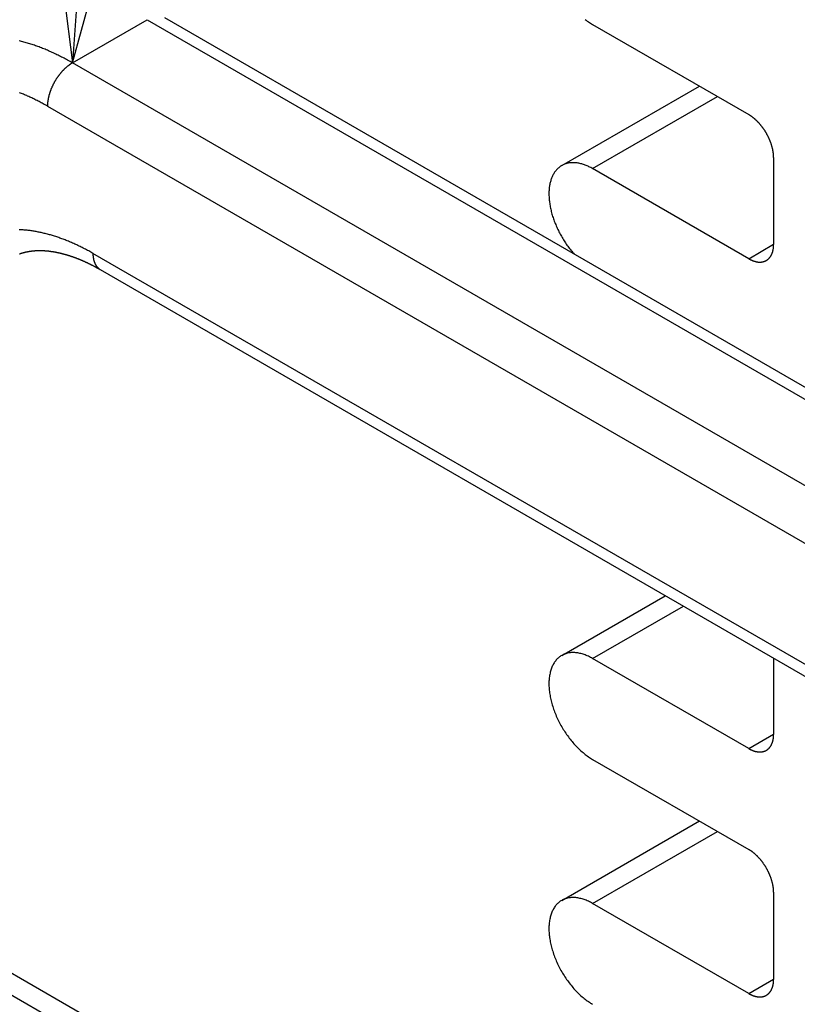
# Model space of a CAD drawing. Extents: x 29 to 3187, y -239 to 718.
# Drawn here: x 495 to 506, y 315 to 328 of the extents above; entities that cross this region are included whole.
import ezdxf

# ---------------------------------------------------------------- set-up
doc = ezdxf.new("R2010")
doc.units = 0
doc.header["$LTSCALE"] = 2
for name, color, linetype in [('SYMBOL__TK_', 100, 'CONTINUOUS'), ('VISIBLE__ISO_', 7, 'CONTINUOUS'), ('VISIBLE_NARROW__ISO_', 7, 'CONTINUOUS')]:
    doc.layers.add(name, color=color, linetype=linetype)

# ---------------------------------------------------------------- blocks, each defined once
blk = doc.blocks.new('バルーン3')
at = {"layer": 'SYMBOL__TK_', "color": 100}
for p, q in [((247.3388, 166.4552), (247.6573, 163.9257)), ((247.8375, 166.4192), (247.6573, 163.9257)), ((247.6573, 163.9257), (248.3362, 166.3831))]:
    blk.add_line(p, q, dxfattribs=at)

msp = doc.modelspace()

# ---------------------------------------------------------------- linework, layer by layer
at = {"layer": 'VISIBLE__ISO_'}
for p, q in [((536.567, 305.428), (496.6252, 328.4885)), ((502.6813, 328.3951), (504.891, 327.1193)), ((502.2438, 326.3972), (504.1927, 327.5224)), ((505.2445, 326.5069), (505.2445, 325.2822)), ((504.891, 325.078), (502.6813, 326.3538)), ((495.7089, 324.9234), (534.362, 302.607)), ((502.2438, 319.4569), (503.7104, 320.3037)), ((486.6039, 319.4886), (517.1069, 301.8777)), ((504.891, 318.1378), (502.6813, 319.4136)), ((505.2445, 319.418), (505.2445, 318.342)), ((502.6813, 317.9847), (504.891, 316.709)), ((502.2438, 315.9868), (504.1927, 317.1121)), ((505.2445, 316.0966), (505.2445, 314.8718)), ((504.891, 314.6677), (502.6813, 315.9435))]:
    msp.add_line(p, q, dxfattribs=at)
for points in [[(502.575, 328.467, 0), (502.59, 328.455, 0), (502.606, 328.444, 0), (502.621, 328.434, 0), (502.636, 328.423, 0), (502.651, 328.413, 0), (502.666, 328.404, 0), (502.681, 328.395, 0)], [(505.245, 326.507, 0), (505.244, 326.512, 0), (505.244, 326.517, 0), (505.244, 326.522, 0), (505.244, 326.527, 0), (505.244, 326.532, 0), (505.244, 326.538, 0), (505.243, 326.543, 0), (505.243, 326.548, 0), (505.242, 326.553, 0), (505.242, 326.558, 0), (505.241, 326.564, 0), (505.241, 326.569, 0), (505.24, 326.574, 0), (505.239, 326.58, 0), (505.239, 326.585, 0), (505.238, 326.59, 0), (505.237, 326.596, 0), (505.236, 326.601, 0), (505.235, 326.607, 0), (505.234, 326.612, 0), (505.233, 326.618, 0), (505.232, 326.623, 0), (505.231, 326.629, 0), (505.229, 326.634, 0), (505.228, 326.64, 0), (505.227, 326.645, 0), (505.225, 326.651, 0), (505.224, 326.656, 0), (505.222, 326.662, 0), (505.221, 326.668, 0), (505.219, 326.673, 0), (505.218, 326.679, 0), (505.216, 326.684, 0), (505.214, 326.69, 0), (505.212, 326.695, 0), (505.211, 326.701, 0), (505.209, 326.707, 0), (505.207, 326.712, 0), (505.205, 326.718, 0), (505.203, 326.723, 0), (505.201, 326.729, 0), (505.199, 326.735, 0), (505.196, 326.74, 0), (505.194, 326.746, 0), (505.192, 326.751, 0), (505.19, 326.757, 0), (505.187, 326.763, 0), (505.185, 326.768, 0), (505.183, 326.774, 0), (505.18, 326.779, 0), (505.178, 326.785, 0), (505.175, 326.79, 0), (505.172, 326.796, 0), (505.17, 326.801, 0), (505.167, 326.807, 0), (505.164, 326.812, 0), (505.162, 326.818, 0), (505.159, 326.823, 0), (505.156, 326.829, 0), (505.153, 326.834, 0), (505.15, 326.839, 0), (505.147, 326.845, 0), (505.144, 326.85, 0), (505.141, 326.855, 0), (505.138, 326.861, 0), (505.135, 326.866, 0), (505.132, 326.871, 0), (505.128, 326.876, 0), (505.125, 326.882, 0), (505.122, 326.887, 0), (505.119, 326.892, 0), (505.115, 326.897, 0), (505.112, 326.902, 0), (505.108, 326.907, 0), (505.105, 326.912, 0), (505.102, 326.917, 0), (505.098, 326.922, 0), (505.095, 326.927, 0), (505.091, 326.932, 0), (505.087, 326.937, 0), (505.084, 326.942, 0), (505.08, 326.947, 0), (505.076, 326.952, 0), (505.073, 326.956, 0), (505.069, 326.961, 0), (505.065, 326.966, 0), (505.061, 326.97, 0), (505.058, 326.975, 0), (505.054, 326.979, 0), (505.05, 326.984, 0), (505.046, 326.988, 0), (505.042, 326.993, 0), (505.038, 326.997, 0), (505.034, 327.002, 0), (505.03, 327.006, 0), (505.026, 327.01, 0), (505.022, 327.014, 0), (505.018, 327.018, 0), (505.014, 327.023, 0), (505.01, 327.027, 0), (505.006, 327.031, 0), (505.002, 327.035, 0), (504.998, 327.039, 0), (504.994, 327.042, 0), (504.989, 327.046, 0), (504.985, 327.05, 0), (504.981, 327.054, 0), (504.977, 327.057, 0), (504.973, 327.061, 0), (504.968, 327.065, 0), (504.964, 327.068, 0), (504.96, 327.072, 0), (504.956, 327.075, 0), (504.951, 327.078, 0), (504.947, 327.082, 0), (504.943, 327.085, 0), (504.939, 327.088, 0), (504.934, 327.091, 0), (504.93, 327.094, 0), (504.926, 327.097, 0), (504.921, 327.1, 0), (504.917, 327.103, 0), (504.913, 327.106, 0), (504.908, 327.109, 0), (504.904, 327.111, 0), (504.9, 327.114, 0), (504.895, 327.117, 0), (504.891, 327.119, 0)], [(502.681, 326.354, 0), (502.668, 326.361, 0), (502.655, 326.368, 0), (502.642, 326.375, 0), (502.629, 326.381, 0), (502.616, 326.388, 0), (502.603, 326.393, 0), (502.59, 326.399, 0), (502.577, 326.404, 0), (502.564, 326.408, 0), (502.551, 326.413, 0), (502.539, 326.417, 0), (502.526, 326.421, 0), (502.513, 326.424, 0), (502.501, 326.427, 0), (502.488, 326.43, 0), (502.476, 326.432, 0), (502.464, 326.434, 0), (502.452, 326.435, 0), (502.439, 326.437, 0), (502.427, 326.437, 0), (502.416, 326.438, 0), (502.404, 326.438, 0), (502.392, 326.438, 0), (502.381, 326.437, 0), (502.369, 326.436, 0), (502.358, 326.435, 0), (502.347, 326.434, 0), (502.336, 326.432, 0), (502.325, 326.429, 0), (502.315, 326.427, 0), (502.304, 326.424, 0), (502.294, 326.42, 0), (502.284, 326.416, 0), (502.274, 326.412, 0), (502.264, 326.408, 0), (502.255, 326.403, 0), (502.245, 326.398, 0), (502.236, 326.393, 0), (502.227, 326.387, 0), (502.218, 326.381, 0), (502.21, 326.374, 0), (502.201, 326.367, 0), (502.193, 326.36, 0), (502.185, 326.353, 0), (502.178, 326.345, 0), (502.17, 326.337, 0), (502.163, 326.329, 0), (502.156, 326.32, 0), (502.149, 326.311, 0), (502.143, 326.302, 0), (502.136, 326.292, 0), (502.13, 326.282, 0), (502.124, 326.272, 0), (502.119, 326.262, 0), (502.113, 326.251, 0), (502.108, 326.24, 0), (502.104, 326.229, 0), (502.099, 326.217, 0), (502.095, 326.205, 0), (502.091, 326.193, 0), (502.087, 326.181, 0), (502.083, 326.169, 0), (502.08, 326.156, 0), (502.077, 326.143, 0), (502.075, 326.13, 0), (502.072, 326.116, 0), (502.07, 326.103, 0), (502.068, 326.089, 0), (502.066, 326.075, 0), (502.065, 326.06, 0), (502.064, 326.046, 0), (502.063, 326.031, 0), (502.063, 326.017, 0), (502.063, 326.002, 0), (502.063, 325.986, 0), (502.063, 325.971, 0), (502.064, 325.956, 0), (502.064, 325.94, 0), (502.066, 325.925, 0), (502.067, 325.909, 0), (502.069, 325.893, 0), (502.071, 325.877, 0), (502.073, 325.86, 0), (502.075, 325.844, 0), (502.078, 325.828, 0), (502.081, 325.811, 0), (502.085, 325.795, 0), (502.088, 325.778, 0), (502.092, 325.762, 0), (502.096, 325.745, 0), (502.101, 325.728, 0), (502.105, 325.711, 0), (502.11, 325.695, 0), (502.115, 325.678, 0), (502.121, 325.661, 0), (502.126, 325.644, 0), (502.132, 325.627, 0), (502.138, 325.61, 0), (502.145, 325.593, 0), (502.151, 325.577, 0), (502.158, 325.56, 0), (502.165, 325.543, 0), (502.173, 325.526, 0), (502.18, 325.51, 0), (502.188, 325.493, 0), (502.196, 325.476, 0), (502.204, 325.46, 0), (502.213, 325.443, 0), (502.221, 325.427, 0), (502.23, 325.411, 0), (502.239, 325.395, 0), (502.248, 325.379, 0), (502.258, 325.363, 0), (502.267, 325.347, 0), (502.277, 325.331, 0), (502.287, 325.316, 0), (502.297, 325.301, 0), (502.308, 325.285, 0), (502.318, 325.27, 0), (502.329, 325.255, 0), (502.34, 325.241, 0), (502.351, 325.226, 0), (502.362, 325.212, 0), (502.373, 325.198, 0), (502.385, 325.184, 0), (502.396, 325.17, 0), (502.408, 325.156, 0), (502.42, 325.143, 0)], [(494.567, 325.147, 0), (494.57, 325.148, 0), (494.572, 325.149, 0), (494.574, 325.15, 0), (494.577, 325.15, 0), (494.579, 325.151, 0), (494.581, 325.152, 0), (494.584, 325.153, 0), (494.586, 325.154, 0), (494.588, 325.154, 0), (494.591, 325.155, 0), (494.593, 325.156, 0), (494.595, 325.157, 0), (494.598, 325.157, 0), (494.6, 325.158, 0), (494.603, 325.159, 0), (494.605, 325.16, 0), (494.607, 325.16, 0), (494.61, 325.161, 0), (494.612, 325.162, 0), (494.615, 325.162, 0), (494.617, 325.163, 0), (494.619, 325.164, 0), (494.622, 325.164, 0), (494.624, 325.165, 0), (494.627, 325.166, 0), (494.629, 325.166, 0), (494.632, 325.167, 0), (494.634, 325.168, 0), (494.637, 325.168, 0), (494.639, 325.169, 0), (494.642, 325.17, 0), (494.644, 325.17, 0), (494.647, 325.171, 0), (494.649, 325.171, 0), (494.652, 325.172, 0), (494.654, 325.173, 0), (494.657, 325.173, 0), (494.659, 325.174, 0), (494.662, 325.174, 0), (494.664, 325.175, 0), (494.667, 325.175, 0), (494.67, 325.176, 0), (494.672, 325.176, 0), (494.675, 325.177, 0), (494.677, 325.177, 0), (494.68, 325.178, 0), (494.683, 325.178, 0), (494.685, 325.179, 0), (494.688, 325.179, 0), (494.69, 325.18, 0), (494.693, 325.18, 0), (494.696, 325.181, 0), (494.698, 325.181, 0), (494.701, 325.182, 0), (494.704, 325.182, 0), (494.706, 325.183, 0), (494.709, 325.183, 0), (494.712, 325.183, 0), (494.714, 325.184, 0), (494.717, 325.184, 0), (494.72, 325.185, 0), (494.722, 325.185, 0), (494.725, 325.185, 0), (494.728, 325.186, 0), (494.731, 325.186, 0), (494.733, 325.186, 0), (494.736, 325.187, 0), (494.739, 325.187, 0), (494.742, 325.187, 0), (494.744, 325.188, 0), (494.747, 325.188, 0), (494.75, 325.188, 0), (494.753, 325.189, 0), (494.756, 325.189, 0), (494.758, 325.189, 0), (494.761, 325.19, 0), (494.764, 325.19, 0), (494.767, 325.19, 0), (494.77, 325.19, 0), (494.773, 325.191, 0), (494.775, 325.191, 0), (494.778, 325.191, 0), (494.781, 325.191, 0), (494.784, 325.191, 0), (494.787, 325.192, 0), (494.79, 325.192, 0), (494.793, 325.192, 0), (494.796, 325.192, 0), (494.799, 325.192, 0), (494.801, 325.192, 0), (494.804, 325.193, 0), (494.807, 325.193, 0), (494.81, 325.193, 0), (494.813, 325.193, 0), (494.816, 325.193, 0), (494.819, 325.193, 0), (494.822, 325.193, 0), (494.825, 325.193, 0), (494.828, 325.193, 0), (494.831, 325.194, 0), (494.834, 325.194, 0), (494.837, 325.194, 0), (494.84, 325.194, 0), (494.843, 325.194, 0), (494.846, 325.194, 0), (494.849, 325.194, 0), (494.852, 325.194, 0), (494.855, 325.194, 0), (494.859, 325.194, 0), (494.862, 325.194, 0), (494.865, 325.194, 0), (494.868, 325.194, 0), (494.871, 325.194, 0), (494.874, 325.194, 0), (494.877, 325.193, 0), (494.88, 325.193, 0), (494.883, 325.193, 0), (494.887, 325.193, 0), (494.89, 325.193, 0), (494.893, 325.193, 0), (494.896, 325.193, 0), (494.899, 325.193, 0), (494.902, 325.193, 0), (494.906, 325.192, 0), (494.909, 325.192, 0), (494.912, 325.192, 0), (494.915, 325.192, 0), (494.918, 325.192, 0), (494.922, 325.191, 0), (494.925, 325.191, 0), (494.928, 325.191, 0), (494.931, 325.191, 0), (494.935, 325.191, 0), (494.938, 325.19, 0), (494.941, 325.19, 0), (494.944, 325.19, 0), (494.948, 325.19, 0), (494.951, 325.189, 0), (494.954, 325.189, 0), (494.958, 325.189, 0), (494.961, 325.188, 0), (494.964, 325.188, 0), (494.968, 325.188, 0), (494.971, 325.187, 0), (494.974, 325.187, 0), (494.978, 325.187, 0), (494.981, 325.186, 0), (494.984, 325.186, 0), (494.988, 325.185, 0), (494.991, 325.185, 0), (494.994, 325.185, 0), (494.998, 325.184, 0), (495.001, 325.184, 0), (495.005, 325.183, 0), (495.008, 325.183, 0), (495.011, 325.182, 0), (495.015, 325.182, 0), (495.018, 325.181, 0), (495.022, 325.181, 0), (495.025, 325.18, 0), (495.029, 325.18, 0), (495.032, 325.179, 0), (495.036, 325.179, 0), (495.039, 325.178, 0), (495.043, 325.178, 0), (495.046, 325.177, 0), (495.05, 325.176, 0), (495.053, 325.176, 0), (495.057, 325.175, 0), (495.06, 325.175, 0), (495.064, 325.174, 0), (495.067, 325.173, 0), (495.071, 325.173, 0), (495.074, 325.172, 0), (495.078, 325.171, 0), (495.081, 325.171, 0), (495.085, 325.17, 0), (495.089, 325.169, 0), (495.092, 325.169, 0), (495.096, 325.168, 0), (495.099, 325.167, 0), (495.103, 325.166, 0), (495.107, 325.166, 0), (495.11, 325.165, 0), (495.114, 325.164, 0), (495.117, 325.163, 0), (495.121, 325.163, 0), (495.125, 325.162, 0), (495.128, 325.161, 0), (495.132, 325.16, 0), (495.136, 325.159, 0), (495.139, 325.158, 0), (495.143, 325.157, 0), (495.147, 325.157, 0), (495.15, 325.156, 0), (495.154, 325.155, 0), (495.158, 325.154, 0), (495.162, 325.153, 0), (495.165, 325.152, 0), (495.169, 325.151, 0), (495.173, 325.15, 0), (495.176, 325.149, 0), (495.18, 325.148, 0), (495.184, 325.147, 0), (495.188, 325.146, 0), (495.191, 325.145, 0), (495.195, 325.144, 0), (495.199, 325.143, 0), (495.203, 325.142, 0), (495.207, 325.141, 0), (495.21, 325.14, 0), (495.214, 325.139, 0), (495.218, 325.138, 0), (495.222, 325.137, 0), (495.226, 325.136, 0), (495.229, 325.135, 0), (495.233, 325.133, 0), (495.237, 325.132, 0), (495.241, 325.131, 0), (495.245, 325.13, 0), (495.249, 325.129, 0), (495.252, 325.128, 0), (495.256, 325.126, 0), (495.26, 325.125, 0), (495.264, 325.124, 0), (495.268, 325.123, 0), (495.272, 325.121, 0), (495.276, 325.12, 0), (495.28, 325.119, 0), (495.283, 325.118, 0), (495.287, 325.116, 0), (495.291, 325.115, 0), (495.295, 325.114, 0), (495.299, 325.112, 0), (495.303, 325.111, 0), (495.307, 325.11, 0), (495.311, 325.108, 0), (495.315, 325.107, 0), (495.319, 325.106, 0), (495.323, 325.104, 0), (495.327, 325.103, 0), (495.331, 325.101, 0), (495.335, 325.1, 0), (495.339, 325.098, 0), (495.343, 325.097, 0), (495.347, 325.096, 0), (495.351, 325.094, 0), (495.355, 325.093, 0), (495.359, 325.091, 0), (495.363, 325.09, 0), (495.367, 325.088, 0), (495.371, 325.087, 0), (495.375, 325.085, 0), (495.379, 325.083, 0), (495.383, 325.082, 0), (495.387, 325.08, 0), (495.391, 325.079, 0), (495.395, 325.077, 0), (495.399, 325.075, 0), (495.403, 325.074, 0), (495.407, 325.072, 0), (495.411, 325.071, 0), (495.415, 325.069, 0), (495.419, 325.067, 0), (495.423, 325.066, 0), (495.427, 325.064, 0), (495.431, 325.062, 0), (495.435, 325.06, 0), (495.439, 325.059, 0), (495.444, 325.057, 0), (495.448, 325.055, 0), (495.452, 325.053, 0), (495.456, 325.052, 0), (495.46, 325.05, 0), (495.464, 325.048, 0), (495.468, 325.046, 0), (495.472, 325.044, 0), (495.476, 325.043, 0), (495.481, 325.041, 0), (495.485, 325.039, 0), (495.489, 325.037, 0), (495.493, 325.035, 0), (495.497, 325.033, 0), (495.501, 325.031, 0), (495.505, 325.029, 0), (495.51, 325.027, 0), (495.514, 325.025, 0), (495.518, 325.023, 0), (495.522, 325.022, 0), (495.526, 325.02, 0), (495.53, 325.018, 0), (495.535, 325.016, 0), (495.539, 325.014, 0), (495.543, 325.012, 0), (495.547, 325.009, 0), (495.551, 325.007, 0), (495.556, 325.005, 0), (495.56, 325.003, 0), (495.564, 325.001, 0), (495.568, 324.999, 0), (495.572, 324.997, 0), (495.577, 324.995, 0), (495.581, 324.993, 0), (495.585, 324.991, 0), (495.589, 324.988, 0), (495.594, 324.986, 0), (495.598, 324.984, 0), (495.602, 324.982, 0), (495.606, 324.98, 0), (495.611, 324.978, 0), (495.615, 324.975, 0), (495.619, 324.973, 0), (495.623, 324.971, 0), (495.628, 324.969, 0), (495.632, 324.966, 0), (495.636, 324.964, 0), (495.64, 324.962, 0), (495.645, 324.959, 0), (495.649, 324.957, 0), (495.653, 324.955, 0), (495.657, 324.952, 0), (495.662, 324.95, 0), (495.666, 324.948, 0), (495.67, 324.945, 0), (495.675, 324.943, 0), (495.679, 324.941, 0), (495.683, 324.938, 0), (495.687, 324.936, 0), (495.692, 324.933, 0), (495.696, 324.931, 0), (495.7, 324.928, 0), (495.705, 324.926, 0), (495.709, 324.923, 0)], [(504.891, 325.078, 0), (504.895, 325.076, 0), (504.9, 325.073, 0), (504.904, 325.071, 0), (504.908, 325.069, 0), (504.913, 325.066, 0), (504.917, 325.064, 0), (504.921, 325.062, 0), (504.926, 325.06, 0), (504.93, 325.058, 0), (504.934, 325.056, 0), (504.939, 325.054, 0), (504.943, 325.053, 0), (504.947, 325.051, 0), (504.951, 325.049, 0), (504.956, 325.048, 0), (504.96, 325.046, 0), (504.964, 325.045, 0), (504.968, 325.043, 0), (504.973, 325.042, 0), (504.977, 325.041, 0), (504.981, 325.04, 0), (504.985, 325.038, 0), (504.989, 325.037, 0), (504.994, 325.036, 0), (504.998, 325.035, 0), (505.002, 325.035, 0), (505.006, 325.034, 0), (505.01, 325.033, 0), (505.014, 325.033, 0), (505.018, 325.032, 0), (505.022, 325.031, 0), (505.026, 325.031, 0), (505.03, 325.031, 0), (505.034, 325.03, 0), (505.038, 325.03, 0), (505.042, 325.03, 0), (505.046, 325.03, 0), (505.05, 325.03, 0), (505.054, 325.03, 0), (505.058, 325.03, 0), (505.061, 325.03, 0), (505.065, 325.03, 0), (505.069, 325.031, 0), (505.073, 325.031, 0), (505.076, 325.032, 0), (505.08, 325.032, 0), (505.084, 325.033, 0), (505.087, 325.033, 0), (505.091, 325.034, 0), (505.095, 325.035, 0), (505.098, 325.036, 0), (505.102, 325.037, 0), (505.105, 325.038, 0), (505.108, 325.039, 0), (505.112, 325.04, 0), (505.115, 325.041, 0), (505.119, 325.042, 0), (505.122, 325.044, 0), (505.125, 325.045, 0), (505.128, 325.047, 0), (505.132, 325.048, 0), (505.135, 325.05, 0), (505.138, 325.052, 0), (505.141, 325.053, 0), (505.144, 325.055, 0), (505.147, 325.057, 0), (505.15, 325.059, 0), (505.153, 325.061, 0), (505.156, 325.063, 0), (505.159, 325.065, 0), (505.162, 325.067, 0), (505.164, 325.07, 0), (505.167, 325.072, 0), (505.17, 325.074, 0), (505.172, 325.077, 0), (505.175, 325.079, 0), (505.178, 325.082, 0), (505.18, 325.084, 0), (505.183, 325.087, 0), (505.185, 325.09, 0), (505.187, 325.093, 0), (505.19, 325.095, 0), (505.192, 325.098, 0), (505.194, 325.101, 0), (505.196, 325.104, 0), (505.199, 325.107, 0), (505.201, 325.111, 0), (505.203, 325.114, 0), (505.205, 325.117, 0), (505.207, 325.12, 0), (505.209, 325.124, 0), (505.211, 325.127, 0), (505.212, 325.131, 0), (505.214, 325.134, 0), (505.216, 325.138, 0), (505.218, 325.141, 0), (505.219, 325.145, 0), (505.221, 325.149, 0), (505.222, 325.153, 0), (505.224, 325.157, 0), (505.225, 325.16, 0), (505.227, 325.164, 0), (505.228, 325.168, 0), (505.229, 325.172, 0), (505.231, 325.177, 0), (505.232, 325.181, 0), (505.233, 325.185, 0), (505.234, 325.189, 0), (505.235, 325.193, 0), (505.236, 325.198, 0), (505.237, 325.202, 0), (505.238, 325.206, 0), (505.239, 325.211, 0), (505.239, 325.215, 0), (505.24, 325.22, 0), (505.241, 325.224, 0), (505.241, 325.229, 0), (505.242, 325.234, 0), (505.242, 325.238, 0), (505.243, 325.243, 0), (505.243, 325.248, 0), (505.244, 325.253, 0), (505.244, 325.258, 0), (505.244, 325.262, 0), (505.244, 325.267, 0), (505.244, 325.272, 0), (505.244, 325.277, 0), (505.245, 325.282, 0)], [(502.681, 319.414, 0), (502.666, 319.422, 0), (502.651, 319.43, 0), (502.636, 319.438, 0), (502.621, 319.445, 0), (502.606, 319.452, 0), (502.59, 319.458, 0), (502.575, 319.464, 0), (502.561, 319.47, 0), (502.546, 319.475, 0), (502.531, 319.479, 0), (502.516, 319.483, 0), (502.502, 319.487, 0), (502.487, 319.49, 0), (502.473, 319.492, 0), (502.459, 319.494, 0), (502.444, 319.496, 0), (502.431, 319.497, 0), (502.417, 319.498, 0), (502.403, 319.498, 0), (502.39, 319.498, 0), (502.376, 319.497, 0), (502.363, 319.496, 0), (502.35, 319.494, 0), (502.338, 319.492, 0), (502.325, 319.489, 0), (502.313, 319.486, 0), (502.301, 319.482, 0), (502.289, 319.478, 0), (502.277, 319.473, 0), (502.266, 319.468, 0), (502.255, 319.463, 0), (502.244, 319.457, 0), (502.233, 319.451, 0), (502.223, 319.444, 0), (502.213, 319.436, 0), (502.203, 319.429, 0), (502.193, 319.42, 0), (502.184, 319.412, 0), (502.175, 319.403, 0), (502.167, 319.393, 0), (502.159, 319.383, 0), (502.151, 319.373, 0), (502.143, 319.362, 0), (502.136, 319.351, 0), (502.129, 319.339, 0), (502.122, 319.328, 0), (502.116, 319.315, 0), (502.11, 319.303, 0), (502.104, 319.29, 0), (502.099, 319.276, 0), (502.094, 319.262, 0), (502.089, 319.248, 0), (502.085, 319.234, 0), (502.081, 319.219, 0), (502.078, 319.204, 0), (502.074, 319.189, 0), (502.072, 319.173, 0), (502.069, 319.157, 0), (502.067, 319.141, 0), (502.066, 319.125, 0), (502.064, 319.108, 0), (502.063, 319.091, 0), (502.063, 319.074, 0), (502.063, 319.056, 0), (502.063, 319.039, 0), (502.063, 319.021, 0), (502.064, 319.003, 0), (502.066, 318.985, 0), (502.067, 318.966, 0), (502.069, 318.948, 0), (502.072, 318.929, 0), (502.074, 318.91, 0), (502.078, 318.891, 0), (502.081, 318.872, 0), (502.085, 318.853, 0), (502.089, 318.834, 0), (502.094, 318.814, 0), (502.099, 318.795, 0), (502.104, 318.775, 0), (502.11, 318.756, 0), (502.116, 318.736, 0), (502.122, 318.717, 0), (502.129, 318.697, 0), (502.136, 318.677, 0), (502.143, 318.658, 0), (502.151, 318.638, 0), (502.159, 318.619, 0), (502.167, 318.599, 0), (502.175, 318.58, 0), (502.184, 318.561, 0), (502.193, 318.541, 0), (502.203, 318.522, 0), (502.213, 318.503, 0), (502.223, 318.484, 0), (502.233, 318.465, 0), (502.244, 318.447, 0), (502.255, 318.428, 0), (502.266, 318.41, 0), (502.277, 318.392, 0), (502.289, 318.374, 0), (502.301, 318.356, 0), (502.313, 318.338, 0), (502.325, 318.321, 0), (502.338, 318.304, 0), (502.35, 318.287, 0), (502.363, 318.27, 0), (502.376, 318.254, 0), (502.39, 318.237, 0), (502.403, 318.222, 0), (502.417, 318.206, 0), (502.431, 318.191, 0), (502.444, 318.176, 0), (502.459, 318.161, 0), (502.473, 318.147, 0), (502.487, 318.133, 0), (502.502, 318.119, 0), (502.516, 318.106, 0), (502.531, 318.093, 0), (502.546, 318.08, 0), (502.561, 318.068, 0), (502.575, 318.056, 0), (502.59, 318.045, 0), (502.606, 318.034, 0), (502.621, 318.023, 0), (502.636, 318.013, 0), (502.651, 318.003, 0), (502.666, 317.994, 0), (502.681, 317.985, 0)], [(504.891, 318.138, 0), (504.895, 318.135, 0), (504.9, 318.133, 0), (504.904, 318.131, 0), (504.908, 318.128, 0), (504.913, 318.126, 0), (504.917, 318.124, 0), (504.921, 318.122, 0), (504.926, 318.12, 0), (504.93, 318.118, 0), (504.934, 318.116, 0), (504.939, 318.114, 0), (504.943, 318.112, 0), (504.947, 318.111, 0), (504.951, 318.109, 0), (504.956, 318.107, 0), (504.96, 318.106, 0), (504.964, 318.104, 0), (504.968, 318.103, 0), (504.973, 318.102, 0), (504.977, 318.1, 0), (504.981, 318.099, 0), (504.985, 318.098, 0), (504.989, 318.097, 0), (504.994, 318.096, 0), (504.998, 318.095, 0), (505.002, 318.094, 0), (505.006, 318.094, 0), (505.01, 318.093, 0), (505.014, 318.092, 0), (505.018, 318.092, 0), (505.022, 318.091, 0), (505.026, 318.091, 0), (505.03, 318.09, 0), (505.034, 318.09, 0), (505.038, 318.09, 0), (505.042, 318.09, 0), (505.046, 318.09, 0), (505.05, 318.09, 0), (505.054, 318.09, 0), (505.058, 318.09, 0), (505.061, 318.09, 0), (505.065, 318.09, 0), (505.069, 318.091, 0), (505.073, 318.091, 0), (505.076, 318.091, 0), (505.08, 318.092, 0), (505.084, 318.093, 0), (505.087, 318.093, 0), (505.091, 318.094, 0), (505.095, 318.095, 0), (505.098, 318.096, 0), (505.102, 318.097, 0), (505.105, 318.098, 0), (505.108, 318.099, 0), (505.112, 318.1, 0), (505.115, 318.101, 0), (505.119, 318.102, 0), (505.122, 318.104, 0), (505.125, 318.105, 0), (505.128, 318.107, 0), (505.132, 318.108, 0), (505.135, 318.11, 0), (505.138, 318.111, 0), (505.141, 318.113, 0), (505.144, 318.115, 0), (505.147, 318.117, 0), (505.15, 318.119, 0), (505.153, 318.121, 0), (505.156, 318.123, 0), (505.159, 318.125, 0), (505.162, 318.127, 0), (505.164, 318.129, 0), (505.167, 318.132, 0), (505.17, 318.134, 0), (505.172, 318.136, 0), (505.175, 318.139, 0), (505.178, 318.141, 0), (505.18, 318.144, 0), (505.183, 318.147, 0), (505.185, 318.15, 0), (505.187, 318.152, 0), (505.19, 318.155, 0), (505.192, 318.158, 0), (505.194, 318.161, 0), (505.196, 318.164, 0), (505.199, 318.167, 0), (505.201, 318.17, 0), (505.203, 318.174, 0), (505.205, 318.177, 0), (505.207, 318.18, 0), (505.209, 318.184, 0), (505.211, 318.187, 0), (505.212, 318.19, 0), (505.214, 318.194, 0), (505.216, 318.198, 0), (505.218, 318.201, 0), (505.219, 318.205, 0), (505.221, 318.209, 0), (505.222, 318.213, 0), (505.224, 318.216, 0), (505.225, 318.22, 0), (505.227, 318.224, 0), (505.228, 318.228, 0), (505.229, 318.232, 0), (505.231, 318.236, 0), (505.232, 318.24, 0), (505.233, 318.245, 0), (505.234, 318.249, 0), (505.235, 318.253, 0), (505.236, 318.257, 0), (505.237, 318.262, 0), (505.238, 318.266, 0), (505.239, 318.271, 0), (505.239, 318.275, 0), (505.24, 318.28, 0), (505.241, 318.284, 0), (505.241, 318.289, 0), (505.242, 318.294, 0), (505.242, 318.298, 0), (505.243, 318.303, 0), (505.243, 318.308, 0), (505.244, 318.312, 0), (505.244, 318.317, 0), (505.244, 318.322, 0), (505.244, 318.327, 0), (505.244, 318.332, 0), (505.244, 318.337, 0), (505.245, 318.342, 0)], [(505.245, 316.097, 0), (505.244, 316.102, 0), (505.244, 316.107, 0), (505.244, 316.112, 0), (505.244, 316.117, 0), (505.244, 316.122, 0), (505.244, 316.127, 0), (505.243, 316.132, 0), (505.243, 316.138, 0), (505.242, 316.143, 0), (505.242, 316.148, 0), (505.241, 316.153, 0), (505.241, 316.159, 0), (505.24, 316.164, 0), (505.239, 316.169, 0), (505.239, 316.175, 0), (505.238, 316.18, 0), (505.237, 316.186, 0), (505.236, 316.191, 0), (505.235, 316.196, 0), (505.234, 316.202, 0), (505.233, 316.207, 0), (505.232, 316.213, 0), (505.231, 316.218, 0), (505.229, 316.224, 0), (505.228, 316.229, 0), (505.227, 316.235, 0), (505.225, 316.24, 0), (505.224, 316.246, 0), (505.222, 316.252, 0), (505.221, 316.257, 0), (505.219, 316.263, 0), (505.218, 316.268, 0), (505.216, 316.274, 0), (505.214, 316.28, 0), (505.212, 316.285, 0), (505.211, 316.291, 0), (505.209, 316.296, 0), (505.207, 316.302, 0), (505.205, 316.308, 0), (505.203, 316.313, 0), (505.201, 316.319, 0), (505.199, 316.324, 0), (505.196, 316.33, 0), (505.194, 316.336, 0), (505.192, 316.341, 0), (505.19, 316.347, 0), (505.187, 316.352, 0), (505.185, 316.358, 0), (505.183, 316.363, 0), (505.18, 316.369, 0), (505.178, 316.374, 0), (505.175, 316.38, 0), (505.172, 316.385, 0), (505.17, 316.391, 0), (505.167, 316.396, 0), (505.164, 316.402, 0), (505.162, 316.407, 0), (505.159, 316.413, 0), (505.156, 316.418, 0), (505.153, 316.424, 0), (505.15, 316.429, 0), (505.147, 316.434, 0), (505.144, 316.44, 0), (505.141, 316.445, 0), (505.138, 316.45, 0), (505.135, 316.456, 0), (505.132, 316.461, 0), (505.128, 316.466, 0), (505.125, 316.471, 0), (505.122, 316.477, 0), (505.119, 316.482, 0), (505.115, 316.487, 0), (505.112, 316.492, 0), (505.108, 316.497, 0), (505.105, 316.502, 0), (505.102, 316.507, 0), (505.098, 316.512, 0), (505.095, 316.517, 0), (505.091, 316.522, 0), (505.087, 316.527, 0), (505.084, 316.532, 0), (505.08, 316.536, 0), (505.076, 316.541, 0), (505.073, 316.546, 0), (505.069, 316.551, 0), (505.065, 316.555, 0), (505.061, 316.56, 0), (505.058, 316.565, 0), (505.054, 316.569, 0), (505.05, 316.574, 0), (505.046, 316.578, 0), (505.042, 316.582, 0), (505.038, 316.587, 0), (505.034, 316.591, 0), (505.03, 316.596, 0), (505.026, 316.6, 0), (505.022, 316.604, 0), (505.018, 316.608, 0), (505.014, 316.612, 0), (505.01, 316.616, 0), (505.006, 316.62, 0), (505.002, 316.624, 0), (504.998, 316.628, 0), (504.994, 316.632, 0), (504.989, 316.636, 0), (504.985, 316.64, 0), (504.981, 316.643, 0), (504.977, 316.647, 0), (504.973, 316.651, 0), (504.968, 316.654, 0), (504.964, 316.658, 0), (504.96, 316.661, 0), (504.956, 316.665, 0), (504.951, 316.668, 0), (504.947, 316.671, 0), (504.943, 316.675, 0), (504.939, 316.678, 0), (504.934, 316.681, 0), (504.93, 316.684, 0), (504.926, 316.687, 0), (504.921, 316.69, 0), (504.917, 316.693, 0), (504.913, 316.696, 0), (504.908, 316.698, 0), (504.904, 316.701, 0), (504.9, 316.704, 0), (504.895, 316.706, 0), (504.891, 316.709, 0)], [(502.681, 315.943, 0), (502.666, 315.952, 0), (502.651, 315.96, 0), (502.636, 315.968, 0), (502.621, 315.975, 0), (502.606, 315.982, 0), (502.59, 315.988, 0), (502.575, 315.994, 0), (502.561, 315.999, 0), (502.546, 316.004, 0), (502.531, 316.009, 0), (502.516, 316.013, 0), (502.502, 316.016, 0), (502.487, 316.019, 0), (502.473, 316.022, 0), (502.459, 316.024, 0), (502.444, 316.026, 0), (502.431, 316.027, 0), (502.417, 316.028, 0), (502.403, 316.028, 0), (502.39, 316.028, 0), (502.376, 316.027, 0), (502.363, 316.025, 0), (502.35, 316.024, 0), (502.338, 316.022, 0), (502.325, 316.019, 0), (502.313, 316.016, 0), (502.301, 316.012, 0), (502.289, 316.008, 0), (502.277, 316.003, 0), (502.266, 315.998, 0), (502.255, 315.993, 0), (502.244, 315.987, 0), (502.233, 315.98, 0), (502.223, 315.974, 0), (502.213, 315.966, 0), (502.203, 315.958, 0), (502.193, 315.95, 0), (502.184, 315.942, 0), (502.175, 315.932, 0), (502.167, 315.923, 0), (502.159, 315.913, 0), (502.151, 315.903, 0), (502.143, 315.892, 0), (502.136, 315.881, 0), (502.129, 315.869, 0), (502.122, 315.857, 0), (502.116, 315.845, 0), (502.11, 315.832, 0), (502.104, 315.819, 0), (502.099, 315.806, 0), (502.094, 315.792, 0), (502.089, 315.778, 0), (502.085, 315.764, 0), (502.081, 315.749, 0), (502.078, 315.734, 0), (502.074, 315.719, 0), (502.072, 315.703, 0), (502.069, 315.687, 0), (502.067, 315.671, 0), (502.066, 315.655, 0), (502.064, 315.638, 0), (502.063, 315.621, 0), (502.063, 315.604, 0), (502.063, 315.586, 0), (502.063, 315.569, 0), (502.063, 315.551, 0), (502.064, 315.533, 0), (502.066, 315.515, 0), (502.067, 315.496, 0), (502.069, 315.478, 0), (502.072, 315.459, 0), (502.074, 315.44, 0), (502.078, 315.421, 0), (502.081, 315.402, 0), (502.085, 315.383, 0), (502.089, 315.364, 0), (502.094, 315.344, 0), (502.099, 315.325, 0), (502.104, 315.305, 0), (502.11, 315.286, 0), (502.116, 315.266, 0), (502.122, 315.247, 0), (502.129, 315.227, 0), (502.136, 315.207, 0), (502.143, 315.188, 0), (502.151, 315.168, 0), (502.159, 315.149, 0), (502.167, 315.129, 0), (502.175, 315.11, 0), (502.184, 315.09, 0), (502.193, 315.071, 0), (502.203, 315.052, 0), (502.213, 315.033, 0), (502.223, 315.014, 0), (502.233, 314.995, 0), (502.244, 314.976, 0), (502.255, 314.958, 0), (502.266, 314.94, 0), (502.277, 314.921, 0), (502.289, 314.903, 0), (502.301, 314.886, 0), (502.313, 314.868, 0), (502.325, 314.851, 0), (502.338, 314.833, 0), (502.35, 314.817, 0), (502.363, 314.8, 0), (502.376, 314.784, 0), (502.39, 314.767, 0), (502.403, 314.752, 0), (502.417, 314.736, 0), (502.431, 314.721, 0), (502.444, 314.706, 0), (502.459, 314.691, 0), (502.473, 314.677, 0), (502.487, 314.663, 0), (502.502, 314.649, 0), (502.516, 314.636, 0), (502.531, 314.623, 0), (502.546, 314.61, 0), (502.561, 314.598, 0), (502.575, 314.586, 0), (502.59, 314.575, 0), (502.606, 314.564, 0), (502.621, 314.553, 0), (502.636, 314.543, 0), (502.651, 314.533, 0), (502.666, 314.524, 0), (502.681, 314.515, 0)], [(504.891, 314.668, 0), (504.895, 314.665, 0), (504.9, 314.663, 0), (504.904, 314.66, 0), (504.908, 314.658, 0), (504.913, 314.656, 0), (504.917, 314.654, 0), (504.921, 314.652, 0), (504.926, 314.65, 0), (504.93, 314.648, 0), (504.934, 314.646, 0), (504.939, 314.644, 0), (504.943, 314.642, 0), (504.947, 314.64, 0), (504.951, 314.639, 0), (504.956, 314.637, 0), (504.96, 314.636, 0), (504.964, 314.634, 0), (504.968, 314.633, 0), (504.973, 314.632, 0), (504.977, 314.63, 0), (504.981, 314.629, 0), (504.985, 314.628, 0), (504.989, 314.627, 0), (504.994, 314.626, 0), (504.998, 314.625, 0), (505.002, 314.624, 0), (505.006, 314.624, 0), (505.01, 314.623, 0), (505.014, 314.622, 0), (505.018, 314.622, 0), (505.022, 314.621, 0), (505.026, 314.621, 0), (505.03, 314.62, 0), (505.034, 314.62, 0), (505.038, 314.62, 0), (505.042, 314.62, 0), (505.046, 314.62, 0), (505.05, 314.62, 0), (505.054, 314.62, 0), (505.058, 314.62, 0), (505.061, 314.62, 0), (505.065, 314.62, 0), (505.069, 314.62, 0), (505.073, 314.621, 0), (505.076, 314.621, 0), (505.08, 314.622, 0), (505.084, 314.622, 0), (505.087, 314.623, 0), (505.091, 314.624, 0), (505.095, 314.625, 0), (505.098, 314.626, 0), (505.102, 314.626, 0), (505.105, 314.627, 0), (505.108, 314.629, 0), (505.112, 314.63, 0), (505.115, 314.631, 0), (505.119, 314.632, 0), (505.122, 314.634, 0), (505.125, 314.635, 0), (505.128, 314.636, 0), (505.132, 314.638, 0), (505.135, 314.64, 0), (505.138, 314.641, 0), (505.141, 314.643, 0), (505.144, 314.645, 0), (505.147, 314.647, 0), (505.15, 314.649, 0), (505.153, 314.651, 0), (505.156, 314.653, 0), (505.159, 314.655, 0), (505.162, 314.657, 0), (505.164, 314.659, 0), (505.167, 314.661, 0), (505.17, 314.664, 0), (505.172, 314.666, 0), (505.175, 314.669, 0), (505.178, 314.671, 0), (505.18, 314.674, 0), (505.183, 314.677, 0), (505.185, 314.679, 0), (505.187, 314.682, 0), (505.19, 314.685, 0), (505.192, 314.688, 0), (505.194, 314.691, 0), (505.196, 314.694, 0), (505.199, 314.697, 0), (505.201, 314.7, 0), (505.203, 314.703, 0), (505.205, 314.707, 0), (505.207, 314.71, 0), (505.209, 314.713, 0), (505.211, 314.717, 0), (505.212, 314.72, 0), (505.214, 314.724, 0), (505.216, 314.728, 0), (505.218, 314.731, 0), (505.219, 314.735, 0), (505.221, 314.739, 0), (505.222, 314.742, 0), (505.224, 314.746, 0), (505.225, 314.75, 0), (505.227, 314.754, 0), (505.228, 314.758, 0), (505.229, 314.762, 0), (505.231, 314.766, 0), (505.232, 314.77, 0), (505.233, 314.775, 0), (505.234, 314.779, 0), (505.235, 314.783, 0), (505.236, 314.787, 0), (505.237, 314.792, 0), (505.238, 314.796, 0), (505.239, 314.801, 0), (505.239, 314.805, 0), (505.24, 314.81, 0), (505.241, 314.814, 0), (505.241, 314.819, 0), (505.242, 314.823, 0), (505.242, 314.828, 0), (505.243, 314.833, 0), (505.243, 314.838, 0), (505.244, 314.842, 0), (505.244, 314.847, 0), (505.244, 314.852, 0), (505.244, 314.857, 0), (505.244, 314.862, 0), (505.244, 314.867, 0), (505.245, 314.872, 0)]]:
    msp.add_polyline3d(points, dxfattribs=at)
at = {"layer": 'VISIBLE_NARROW__ISO_'}
for p, q in [((495.3145, 327.8513), (496.3752, 328.4637)), ((496.3752, 328.4637), (536.317, 305.4033)), ((535.2564, 304.7909), (495.3145, 327.8513)), ((502.6813, 326.3538), (504.449, 327.3744)), ((494.961, 327.239), (534.9028, 304.1785)), ((534.2584, 302.8359), (495.6053, 325.1523)), ((504.891, 325.078), (505.2445, 325.2822)), ((502.6813, 319.4136), (503.9667, 320.1558)), ((486.1286, 319.4529), (516.6316, 301.842)), ((504.891, 318.1378), (505.2445, 318.342)), ((502.6813, 315.9435), (504.449, 316.9641)), ((504.891, 314.6677), (505.2445, 314.8718))]:
    msp.add_line(p, q, dxfattribs=at)
for points in [[(495.315, 327.851, 0), (495.298, 327.861, 0), (495.281, 327.871, 0), (495.264, 327.88, 0), (495.247, 327.889, 0), (495.23, 327.899, 0), (495.213, 327.908, 0), (495.196, 327.917, 0), (495.179, 327.926, 0), (495.162, 327.934, 0), (495.145, 327.943, 0), (495.129, 327.951, 0), (495.112, 327.96, 0), (495.095, 327.968, 0), (495.078, 327.976, 0), (495.061, 327.984, 0), (495.044, 327.992, 0), (495.027, 328, 0), (495.011, 328.007, 0), (494.994, 328.015, 0), (494.977, 328.022, 0), (494.96, 328.03, 0), (494.943, 328.037, 0), (494.927, 328.044, 0), (494.91, 328.05, 0), (494.893, 328.057, 0), (494.876, 328.064, 0), (494.86, 328.07, 0), (494.843, 328.077, 0), (494.826, 328.083, 0), (494.81, 328.089, 0), (494.793, 328.095, 0), (494.777, 328.101, 0), (494.76, 328.106, 0), (494.743, 328.112, 0), (494.727, 328.117, 0), (494.71, 328.123, 0), (494.694, 328.128, 0), (494.677, 328.133, 0), (494.661, 328.138, 0), (494.644, 328.143, 0), (494.628, 328.147, 0), (494.612, 328.152, 0), (494.595, 328.156, 0), (494.579, 328.161, 0), (494.563, 328.165, 0)], [(495.315, 327.851, 0), (495.31, 327.849, 0), (495.306, 327.846, 0), (495.302, 327.844, 0), (495.297, 327.841, 0), (495.293, 327.838, 0), (495.289, 327.835, 0), (495.284, 327.832, 0), (495.28, 327.829, 0), (495.276, 327.826, 0), (495.271, 327.823, 0), (495.267, 327.82, 0), (495.263, 327.817, 0), (495.258, 327.814, 0), (495.254, 327.81, 0), (495.25, 327.807, 0), (495.246, 327.804, 0), (495.241, 327.8, 0), (495.237, 327.797, 0), (495.233, 327.793, 0), (495.229, 327.79, 0), (495.224, 327.786, 0), (495.22, 327.782, 0), (495.216, 327.778, 0), (495.212, 327.775, 0), (495.208, 327.771, 0), (495.204, 327.767, 0), (495.2, 327.763, 0), (495.195, 327.759, 0), (495.191, 327.755, 0), (495.187, 327.751, 0), (495.183, 327.746, 0), (495.179, 327.742, 0), (495.175, 327.738, 0), (495.171, 327.734, 0), (495.167, 327.729, 0), (495.163, 327.725, 0), (495.159, 327.72, 0), (495.156, 327.716, 0), (495.152, 327.711, 0), (495.148, 327.707, 0), (495.144, 327.702, 0), (495.14, 327.698, 0), (495.136, 327.693, 0), (495.133, 327.688, 0), (495.129, 327.684, 0), (495.125, 327.679, 0), (495.122, 327.674, 0), (495.118, 327.669, 0), (495.115, 327.664, 0), (495.111, 327.659, 0), (495.107, 327.654, 0), (495.104, 327.649, 0), (495.1, 327.644, 0), (495.097, 327.639, 0), (495.094, 327.634, 0), (495.09, 327.629, 0), (495.087, 327.624, 0), (495.084, 327.619, 0), (495.08, 327.614, 0), (495.077, 327.609, 0), (495.074, 327.603, 0), (495.071, 327.598, 0), (495.068, 327.593, 0), (495.065, 327.587, 0), (495.061, 327.582, 0), (495.058, 327.577, 0), (495.055, 327.571, 0), (495.053, 327.566, 0), (495.05, 327.561, 0), (495.047, 327.555, 0), (495.044, 327.55, 0), (495.041, 327.544, 0), (495.038, 327.539, 0), (495.036, 327.533, 0), (495.033, 327.528, 0), (495.031, 327.522, 0), (495.028, 327.517, 0), (495.025, 327.511, 0), (495.023, 327.506, 0), (495.021, 327.5, 0), (495.018, 327.495, 0), (495.016, 327.489, 0), (495.014, 327.483, 0), (495.011, 327.478, 0), (495.009, 327.472, 0), (495.007, 327.467, 0), (495.005, 327.461, 0), (495.003, 327.456, 0), (495.001, 327.45, 0), (494.999, 327.444, 0), (494.997, 327.439, 0), (494.995, 327.433, 0), (494.993, 327.428, 0), (494.991, 327.422, 0), (494.99, 327.416, 0), (494.988, 327.411, 0), (494.986, 327.405, 0), (494.985, 327.4, 0), (494.983, 327.394, 0), (494.982, 327.388, 0), (494.98, 327.383, 0), (494.979, 327.377, 0), (494.977, 327.372, 0), (494.976, 327.366, 0), (494.975, 327.361, 0), (494.974, 327.355, 0), (494.973, 327.35, 0), (494.972, 327.344, 0), (494.971, 327.339, 0), (494.97, 327.333, 0), (494.969, 327.328, 0), (494.968, 327.323, 0), (494.967, 327.317, 0), (494.966, 327.312, 0), (494.965, 327.306, 0), (494.965, 327.301, 0), (494.964, 327.296, 0), (494.964, 327.29, 0), (494.963, 327.285, 0), (494.963, 327.28, 0), (494.962, 327.275, 0), (494.962, 327.27, 0), (494.962, 327.264, 0), (494.961, 327.259, 0), (494.961, 327.254, 0), (494.961, 327.249, 0), (494.961, 327.244, 0), (494.961, 327.239, 0)], [(494.961, 327.239, 0), (494.946, 327.247, 0), (494.931, 327.256, 0), (494.917, 327.264, 0), (494.902, 327.272, 0), (494.887, 327.28, 0), (494.872, 327.288, 0), (494.858, 327.296, 0), (494.843, 327.304, 0), (494.828, 327.311, 0), (494.814, 327.319, 0), (494.799, 327.326, 0), (494.784, 327.334, 0), (494.769, 327.341, 0), (494.755, 327.348, 0), (494.74, 327.355, 0), (494.725, 327.362, 0), (494.711, 327.368, 0), (494.696, 327.375, 0), (494.681, 327.382, 0), (494.667, 327.388, 0), (494.652, 327.394, 0), (494.637, 327.401, 0), (494.623, 327.407, 0), (494.608, 327.413, 0), (494.594, 327.418, 0), (494.579, 327.424, 0), (494.564, 327.43, 0)], [(495.605, 325.152, 0), (495.59, 325.161, 0), (495.575, 325.17, 0), (495.56, 325.178, 0), (495.545, 325.187, 0), (495.529, 325.195, 0), (495.514, 325.203, 0), (495.499, 325.211, 0), (495.484, 325.219, 0), (495.469, 325.227, 0), (495.454, 325.235, 0), (495.438, 325.242, 0), (495.423, 325.25, 0), (495.408, 325.257, 0), (495.393, 325.264, 0), (495.378, 325.272, 0), (495.363, 325.279, 0), (495.348, 325.286, 0), (495.333, 325.292, 0), (495.317, 325.299, 0), (495.302, 325.306, 0), (495.287, 325.312, 0), (495.272, 325.319, 0), (495.257, 325.325, 0), (495.242, 325.331, 0), (495.227, 325.337, 0), (495.212, 325.343, 0), (495.197, 325.349, 0), (495.182, 325.355, 0), (495.167, 325.36, 0), (495.152, 325.366, 0), (495.137, 325.371, 0), (495.123, 325.376, 0), (495.108, 325.381, 0), (495.093, 325.386, 0), (495.078, 325.391, 0), (495.063, 325.396, 0), (495.048, 325.401, 0), (495.033, 325.405, 0), (495.019, 325.41, 0), (495.004, 325.414, 0), (494.989, 325.418, 0), (494.975, 325.422, 0), (494.96, 325.426, 0), (494.945, 325.43, 0), (494.931, 325.434, 0), (494.916, 325.437, 0), (494.901, 325.441, 0), (494.887, 325.444, 0), (494.872, 325.447, 0), (494.858, 325.45, 0), (494.843, 325.453, 0), (494.829, 325.456, 0), (494.815, 325.459, 0), (494.8, 325.462, 0), (494.786, 325.464, 0), (494.772, 325.467, 0), (494.757, 325.469, 0), (494.743, 325.471, 0), (494.729, 325.473, 0), (494.715, 325.475, 0), (494.7, 325.477, 0), (494.686, 325.479, 0), (494.672, 325.48, 0), (494.658, 325.482, 0), (494.644, 325.483, 0), (494.63, 325.484, 0), (494.616, 325.485, 0), (494.602, 325.486, 0), (494.589, 325.487, 0), (494.575, 325.488, 0), (494.561, 325.488, 0)], [(495.605, 325.152, 0), (495.605, 325.15, 0), (495.605, 325.147, 0), (495.605, 325.145, 0), (495.605, 325.142, 0), (495.606, 325.14, 0), (495.606, 325.137, 0), (495.606, 325.135, 0), (495.606, 325.133, 0), (495.606, 325.13, 0), (495.606, 325.128, 0), (495.606, 325.125, 0), (495.606, 325.123, 0), (495.606, 325.12, 0), (495.607, 325.118, 0), (495.607, 325.116, 0), (495.607, 325.113, 0), (495.607, 325.111, 0), (495.607, 325.109, 0), (495.608, 325.106, 0), (495.608, 325.104, 0), (495.608, 325.102, 0), (495.609, 325.099, 0), (495.609, 325.097, 0), (495.609, 325.095, 0), (495.609, 325.092, 0), (495.61, 325.09, 0), (495.61, 325.088, 0), (495.611, 325.086, 0), (495.611, 325.083, 0), (495.611, 325.081, 0), (495.612, 325.079, 0), (495.612, 325.077, 0), (495.613, 325.074, 0), (495.613, 325.072, 0), (495.613, 325.07, 0), (495.614, 325.068, 0), (495.614, 325.066, 0), (495.615, 325.063, 0), (495.615, 325.061, 0), (495.616, 325.059, 0), (495.616, 325.057, 0), (495.617, 325.055, 0), (495.618, 325.053, 0), (495.618, 325.051, 0), (495.619, 325.049, 0), (495.619, 325.047, 0), (495.62, 325.045, 0), (495.621, 325.043, 0), (495.621, 325.041, 0), (495.622, 325.039, 0), (495.623, 325.037, 0), (495.623, 325.035, 0), (495.624, 325.033, 0), (495.625, 325.031, 0), (495.625, 325.029, 0), (495.626, 325.027, 0), (495.627, 325.025, 0), (495.627, 325.023, 0), (495.628, 325.021, 0), (495.629, 325.019, 0), (495.63, 325.017, 0), (495.631, 325.015, 0), (495.631, 325.013, 0), (495.632, 325.012, 0), (495.633, 325.01, 0), (495.634, 325.008, 0), (495.635, 325.006, 0), (495.636, 325.004, 0), (495.637, 325.003, 0), (495.637, 325.001, 0), (495.638, 324.999, 0), (495.639, 324.997, 0), (495.64, 324.996, 0), (495.641, 324.994, 0), (495.642, 324.992, 0), (495.643, 324.991, 0), (495.644, 324.989, 0), (495.645, 324.987, 0), (495.646, 324.986, 0), (495.647, 324.984, 0), (495.648, 324.982, 0), (495.649, 324.981, 0), (495.65, 324.979, 0), (495.651, 324.978, 0), (495.652, 324.976, 0), (495.653, 324.974, 0), (495.655, 324.973, 0), (495.656, 324.971, 0), (495.657, 324.97, 0), (495.658, 324.968, 0), (495.659, 324.967, 0), (495.66, 324.966, 0), (495.661, 324.964, 0), (495.663, 324.963, 0), (495.664, 324.961, 0), (495.665, 324.96, 0), (495.666, 324.959, 0), (495.667, 324.957, 0), (495.669, 324.956, 0), (495.67, 324.954, 0), (495.671, 324.953, 0), (495.672, 324.952, 0), (495.674, 324.951, 0), (495.675, 324.949, 0), (495.676, 324.948, 0), (495.678, 324.947, 0), (495.679, 324.946, 0), (495.68, 324.944, 0), (495.682, 324.943, 0), (495.683, 324.942, 0), (495.684, 324.941, 0), (495.686, 324.94, 0), (495.687, 324.939, 0), (495.688, 324.937, 0), (495.69, 324.936, 0), (495.691, 324.935, 0), (495.693, 324.934, 0), (495.694, 324.933, 0), (495.695, 324.932, 0), (495.697, 324.931, 0), (495.698, 324.93, 0), (495.7, 324.929, 0), (495.701, 324.928, 0), (495.703, 324.927, 0), (495.704, 324.926, 0), (495.706, 324.925, 0), (495.707, 324.924, 0), (495.709, 324.923, 0)]]:
    msp.add_polyline3d(points, dxfattribs=at)

# ---------------------------------------------------------------- block references
at = {"layer": 'SYMBOL__TK_', "xscale": 2, "yscale": 2, "zscale": 2}
msp.add_blockref('バルーン3', (0, 0), dxfattribs=at)

doc.saveas('drawing.dxf')
